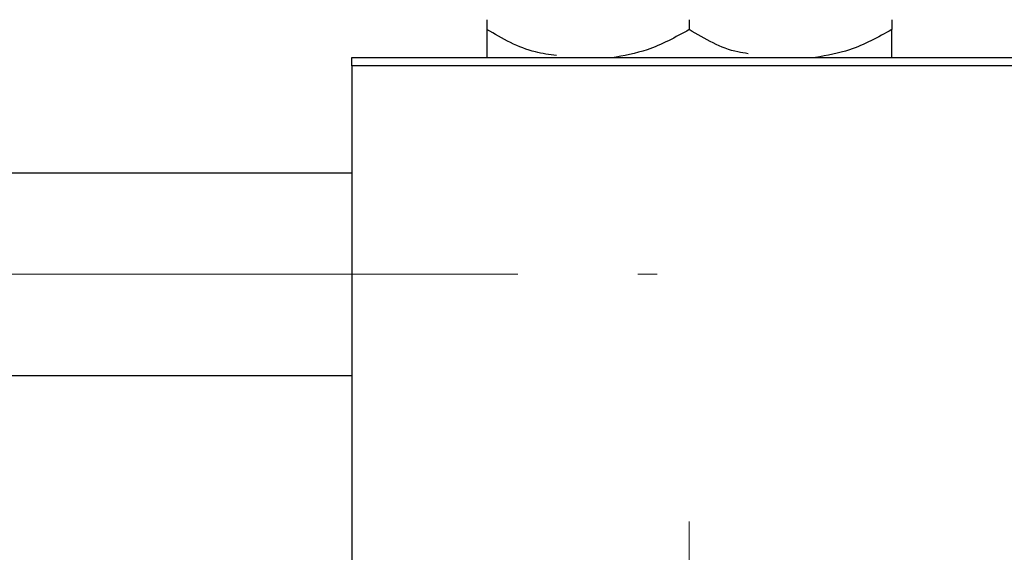
# Model space of a CAD drawing. Units: millimetres. Extents: x 15 to 417, y 5 to 292.
# Drawn here: x 188 to 209, y 241 to 252 of the extents above; entities that cross this region are included whole.
import ezdxf

# ---------------------------------------------------------------- set-up
doc = ezdxf.new("R2010")
doc.units = ezdxf.units.MM
doc.linetypes.add('CENTERX2', pattern=[20.32, 12.7, -2.54, 2.54, -2.54])
doc.styles.add('SLDTEXTSTYLE0', font='TXT', dxfattribs={"width": 0.75})
doc.dimstyles.new('SLDDIMSTYLE0', dxfattribs={"dimtxt": 3.5, "dimasz": 3.302, "dimexe": 0, "dimexo": 0.0625, "dimgap": 0.875, "dimtad": 1, "dimdec": 0, "dimlfac": 2.8, "dimrnd": 1e-09, "dimzin": 12, "dimdsep": 46, "dimtxsty": 'SLDTEXTSTYLE0', "dimsah": 1, "dimcen": 0.09, "dimadec": 0, "dimazin": 3, "dimtfac": 1, "dimtdec": 0, "dimtmove": 0, "dimatfit": 0, "dimfxl": 1, "dimfrac": 2, "dimtolj": 1, "dimtzin": 12, "dimarcsym": 0})

# ---------------------------------------------------------------- blocks, each defined once
blk = doc.blocks.new('_D_1')
at = {"color": 7, "linetype": 'Continuous', "lineweight": 0}
for p, q in [((195.226, 252.56), (195.226, 277.06)), ((210.94, 252.56), (210.94, 277.06)), ((195.226, 276.06), (188.876, 276.06)), ((195.226, 276.06), (210.94, 276.06)), ((210.94, 276.06), (217.29, 276.06))]:
    blk.add_line(p, q, dxfattribs=at)
at = {"color": 7, "linetype": 'Continuous', "lineweight": 18}
for points in [[(195.226, 276.06), (191.924, 276.568), (191.924, 275.552)], [(210.94, 276.06), (214.242, 275.552), (214.242, 276.568)]]:
    blk.add_solid(points, dxfattribs=at)
at = {"color": 7, "linetype": 'Continuous', "lineweight": 18, "insert": (200.497, 280.572), "char_height": 3.5, "attachment_point": 1, "style": 'SLDTEXTSTYLE0'}
blk.add_mtext('44', dxfattribs=at)
blk = doc.blocks.new('_D_4')
at = {"color": 7, "linetype": 'Continuous', "lineweight": 0}
for p, q in [((210.94, 252.56), (210.94, 271.06)), ((216.654, 249.881), (216.654, 271.06)), ((210.94, 270.06), (204.59, 270.06)), ((216.654, 270.06), (210.94, 270.06)), ((216.654, 270.06), (229.47, 270.06))]:
    blk.add_line(p, q, dxfattribs=at)
at = {"color": 7, "linetype": 'Continuous', "lineweight": 18}
for points in [[(210.94, 270.06), (207.638, 270.568), (207.638, 269.552)], [(216.654, 270.06), (219.956, 269.552), (219.956, 270.568)]]:
    blk.add_solid(points, dxfattribs=at)
at = {"color": 7, "linetype": 'Continuous', "lineweight": 18, "insert": (224.297, 274.572), "char_height": 3.5, "attachment_point": 1, "style": 'SLDTEXTSTYLE0'}
blk.add_mtext('16', dxfattribs=at)
blk = doc.blocks.new('SW_CENTERMARKSYMBOL_1')
at = {"color": 0, "linetype": 'Continuous', "lineweight": 18}
for p, q in [((0, 1.786), (0, 6.25)), ((0, 0), (0, 0.893)), ((-1.786, 0), (-6.25, 0)), ((0, 0), (-0.893, 0)), ((0, 0), (0, -0.893)), ((0, 0), (0.893, 0)), ((1.786, 0), (6.25, 0)), ((0, -1.786), (0, -6.25))]:
    blk.add_line(p, q, dxfattribs=at)

msp = doc.modelspace()

# ---------------------------------------------------------------- linework, layer by layer
at = {"color": 7, "linetype": 'Continuous', "lineweight": 25}
for p, q in [((198.0829, 252.3613), (198.0829, 252.1516)), ((202.3686, 252.3613), (202.3686, 252.1516)), ((206.6543, 252.3613), (206.6543, 252.1516)), ((195.2257, 251.3814), (195.2257, 251.56)), ((195.2257, 251.56), (210.94, 251.56)), ((210.94, 251.3814), (195.2257, 251.3814)), ((195.2257, 251.3814), (195.2257, 219.5957)), ((195.2257, 249.1136), (84.8686, 249.1136)), ((84.8686, 244.8279), (195.2257, 244.8279))]:
    msp.add_line(p, q, dxfattribs=at)
at = {"color": 7, "linetype": 'CENTERX2', "lineweight": 18}
msp.add_line((64.1186, 246.9707), (201.69, 246.9707), dxfattribs=at)
at = {"color": 7, "linetype": 'Continuous', "lineweight": 25}
for points, knots in [([(199.5592, 251.6016), (199.4088, 251.6212), (198.8897, 251.6888), (198.4179, 251.9594), (198.0829, 252.1516)], [0, 0, 0, 0, 0.2898193, 1, 1, 1, 1]), ([(198.0829, 252.1516), (198.0829, 252.0364), (198.0829, 251.8019), (198.0829, 251.5958), (198.0829, 251.5653), (198.0829, 251.56)], [0, 0, 0, 0, 0.4433664, 0.9021563, 1, 1, 1, 1]), ([(202.3686, 252.1516), (202.0759, 251.9899), (201.5529, 251.7009), (200.9809, 251.5986), (200.729, 251.5536)], [0, 0, 0, 0, 0.5595293, 1, 1, 1, 1]), ([(203.6121, 251.641), (203.5402, 251.6516), (203.1012, 251.7163), (202.7022, 251.9533), (202.3686, 252.1516)], [0, 0, 0, 0, 0.1636804, 1, 1, 1, 1]), ([(206.6543, 252.1516), (206.3617, 251.9896), (205.8475, 251.7048), (205.2851, 251.6036), (205.0426, 251.56)], [0, 0, 0, 0, 0.5689111, 1, 1, 1, 1]), ([(206.6543, 251.56), (206.6543, 251.5726), (206.6543, 251.6183), (206.6543, 251.8433), (206.6543, 252.0643), (206.6543, 252.1516)], [0, 0, 0, 0, 0.1879994, 0.6794721, 1, 1, 1, 1])]:
    msp.add_open_spline(points, degree=3, knots=knots, dxfattribs=at)

# ---------------------------------------------------------------- block references
at = {"color": 7, "linetype": 'Continuous', "lineweight": 0}
msp.add_blockref('SW_CENTERMARKSYMBOL_1', (202.3686, 235.4886), dxfattribs=at)

# ---------------------------------------------------------------- dimensions: what is measured, and where the dimension line sits
at = {"color": 7, "linetype": 'Continuous', "lineweight": 18}
for base, p1, picture, middle in [((210.94, 276.06), (195.2257, 251.56), '_D_1', (203.0829, 276.06)), ((210.94, 270.06), (216.6543, 248.8814), '_D_4', (226.8835, 270.06))]:
    dim = msp.add_linear_dim(base=base, p1=p1, p2=(210.94, 251.56), dimstyle='SLDDIMSTYLE0', dxfattribs=at)
    dim.commit()
    dim.dimension.update_dxf_attribs({"geometry": picture, "text_midpoint": middle, "dimtype": 160})

doc.saveas('drawing.dxf')
